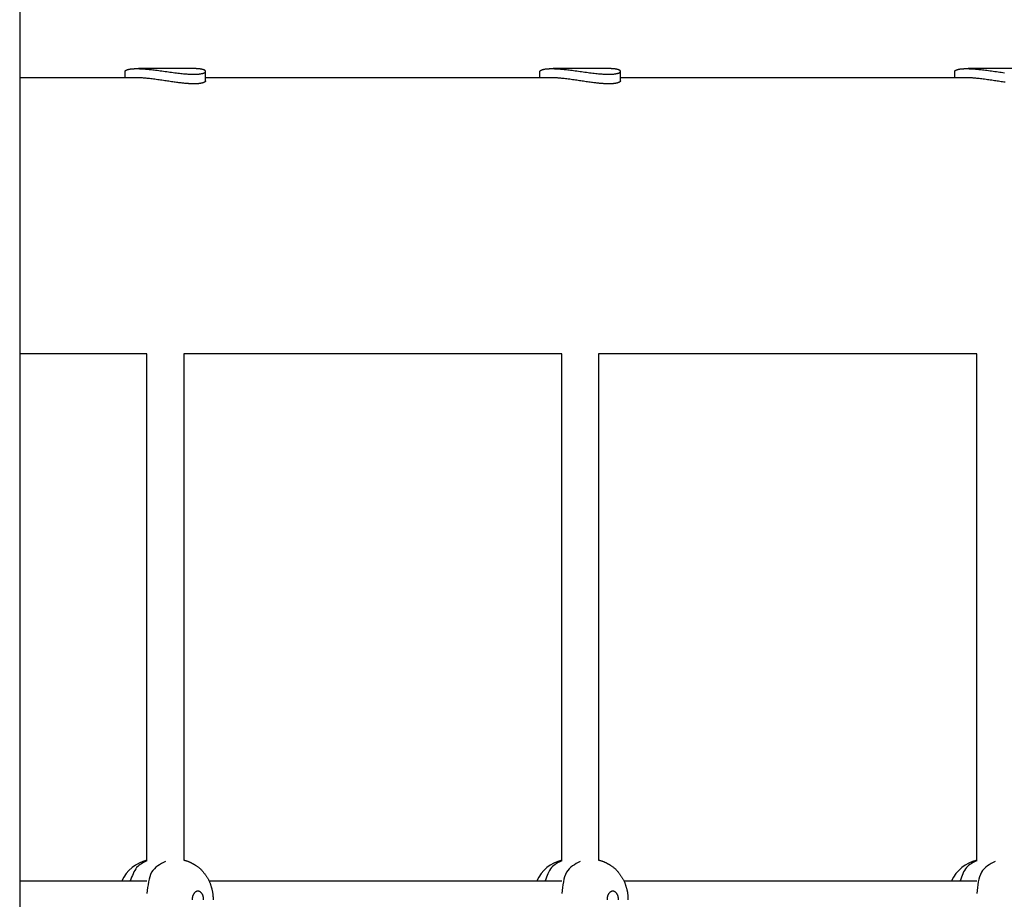
# Model space of a CAD drawing. Extents: x 1897 to 9150, y 447 to 6857.
# Drawn here: x 5873 to 6301, y 3278 to 3661 of the extents above; entities that cross this region are included whole.
import ezdxf

# ---------------------------------------------------------------- set-up
doc = ezdxf.new("R2010")
doc.units = 0
doc.layers.add('VINCENT', color=7, linetype='Continuous')

msp = doc.modelspace()

# ---------------------------------------------------------------- linework, layer by layer
at = {"layer": 'VINCENT'}
for p, q in [((5873.06, 3886.03), (5873.06, 2424.73)), ((5918.87, 3635.38), (5918.87, 3638.17)), ((5948.75, 3639.38), (5924.64, 3639.38)), ((5953.87, 3634.09), (5953.87, 3638.11)), ((6099.18, 3635.38), (6099.18, 3638.17)), ((6129.06, 3639.38), (6104.95, 3639.38)), ((6134.18, 3634.09), (6134.18, 3638.11)), ((6279.5, 3635.38), (6279.5, 3638.17)), ((6309.37, 3639.38), (6285.26, 3639.38)), ((5924, 3635.38), (5873.06, 3635.38)), ((6104.31, 3635.38), (5953.87, 3635.38)), ((6284.62, 3635.38), (6134.18, 3635.38)), ((5928.37, 3515.38), (5873.06, 3515.38)), ((5928.37, 3295.05), (5928.37, 3515.38)), ((5944.37, 3515.38), (5944.37, 3295.43)), ((6108.68, 3515.38), (5944.37, 3515.38)), ((6108.68, 3295.05), (6108.68, 3515.38)), ((6124.68, 3515.38), (6124.68, 3295.43)), ((6289, 3515.38), (6124.68, 3515.38)), ((6289, 3295.05), (6289, 3515.38)), ((5873.06, 3286.38), (5928.37, 3286.38)), ((5955.3, 3286.38), (6108.68, 3286.38)), ((6135.61, 3286.38), (6289, 3286.38))]:
    msp.add_line(p, q, dxfattribs=at)
for points in [[(5918.87, 3638.17), (5918.87, 3638.18), (5918.87, 3638.2), (5918.87, 3638.21), (5918.87, 3638.22), (5918.88, 3638.24), (5918.88, 3638.25), (5918.88, 3638.27), (5918.89, 3638.29), (5918.9, 3638.31), (5918.9, 3638.33), (5918.92, 3638.35), (5918.93, 3638.37), (5918.95, 3638.4), (5918.96, 3638.42), (5918.99, 3638.45), (5919.01, 3638.48), (5919.04, 3638.51), (5919.07, 3638.53), (5919.1, 3638.56), (5919.14, 3638.59), (5919.18, 3638.62), (5919.22, 3638.65), (5919.27, 3638.67), (5919.32, 3638.7), (5919.37, 3638.73), (5919.42, 3638.76), (5919.48, 3638.78), (5919.54, 3638.81), (5919.6, 3638.84), (5919.67, 3638.86), (5919.75, 3638.89), (5919.83, 3638.92), (5919.92, 3638.95), (5920.01, 3638.97), (5920.12, 3639), (5920.23, 3639.03), (5920.35, 3639.06), (5920.47, 3639.09), (5920.61, 3639.12), (5920.75, 3639.15), (5920.9, 3639.17), (5921.06, 3639.2), (5921.22, 3639.22), (5921.38, 3639.25), (5921.55, 3639.27), (5921.72, 3639.28), (5921.89, 3639.3), (5922.06, 3639.32), (5922.22, 3639.33), (5922.38, 3639.34), (5922.54, 3639.35), (5922.69, 3639.36), (5922.84, 3639.36), (5922.97, 3639.37), (5923.11, 3639.37), (5923.23, 3639.37), (5923.34, 3639.38), (5923.45, 3639.38), (5923.55, 3639.38), (5923.64, 3639.38), (5923.73, 3639.38), (5923.8, 3639.38), (5923.88, 3639.38), (5923.94, 3639.38), (5924, 3639.38), (5924.06, 3639.38), (5924.12, 3639.38), (5924.17, 3639.38), (5924.23, 3639.38), (5924.29, 3639.38), (5924.35, 3639.38), (5924.41, 3639.38), (5924.49, 3639.38), (5924.57, 3639.38), (5924.65, 3639.37), (5924.75, 3639.37), (5924.86, 3639.37), (5924.98, 3639.37), (5925.12, 3639.36), (5925.26, 3639.36), (5925.42, 3639.35), (5925.6, 3639.34), (5925.79, 3639.34), (5925.99, 3639.33), (5926.21, 3639.31), (5926.44, 3639.3), (5926.68, 3639.29), (5926.94, 3639.27), (5927.21, 3639.25), (5927.5, 3639.23), (5927.81, 3639.2), (5928.14, 3639.18), (5928.51, 3639.14), (5928.91, 3639.1), (5929.34, 3639.06), (5929.82, 3639.01), (5930.35, 3638.95), (5930.92, 3638.89), (5931.52, 3638.82), (5932.15, 3638.74), (5932.81, 3638.66), (5933.49, 3638.57), (5934.18, 3638.48), (5934.88, 3638.39), (5935.58, 3638.29), (5936.28, 3638.19), (5936.98, 3638.09), (5937.68, 3637.99), (5938.38, 3637.88), (5939.08, 3637.79), (5939.77, 3637.69), (5940.46, 3637.6), (5941.15, 3637.51), (5941.83, 3637.43), (5942.49, 3637.36), (5943.13, 3637.3), (5943.74, 3637.23), (5944.31, 3637.18), (5944.85, 3637.13), (5945.33, 3637.09), (5945.77, 3637.06), (5946.15, 3637.03), (5946.49, 3637.01), (5946.79, 3636.99), (5947.06, 3636.98), (5947.29, 3636.97), (5947.5, 3636.96), (5947.68, 3636.95), (5947.85, 3636.95), (5948.01, 3636.95), (5948.15, 3636.94), (5948.28, 3636.94), (5948.4, 3636.94), (5948.51, 3636.94), (5948.61, 3636.94), (5948.72, 3636.94), (5948.81, 3636.94), (5948.91, 3636.94), (5949, 3636.94), (5949.1, 3636.94), (5949.2, 3636.94), (5949.3, 3636.94), (5949.41, 3636.95), (5949.53, 3636.95), (5949.65, 3636.95), (5949.79, 3636.95), (5949.93, 3636.96), (5950.07, 3636.96), (5950.22, 3636.97), (5950.38, 3636.98), (5950.54, 3636.99), (5950.7, 3637.01), (5950.87, 3637.02), (5951.04, 3637.04), (5951.21, 3637.06), (5951.38, 3637.08), (5951.54, 3637.11), (5951.71, 3637.13), (5951.86, 3637.16), (5952.01, 3637.19), (5952.15, 3637.21), (5952.28, 3637.24), (5952.41, 3637.27), (5952.52, 3637.3), (5952.63, 3637.33), (5952.74, 3637.36), (5952.83, 3637.39), (5952.92, 3637.42), (5953, 3637.45), (5953.07, 3637.47), (5953.14, 3637.5), (5953.21, 3637.53), (5953.27, 3637.56), (5953.33, 3637.58), (5953.38, 3637.61), (5953.43, 3637.64), (5953.48, 3637.67), (5953.52, 3637.69), (5953.56, 3637.72), (5953.6, 3637.75), (5953.64, 3637.78), (5953.68, 3637.81), (5953.71, 3637.85), (5953.74, 3637.88), (5953.77, 3637.91), (5953.8, 3637.95), (5953.82, 3637.98), (5953.84, 3638.02), (5953.85, 3638.06), (5953.86, 3638.1), (5953.87, 3638.13), (5953.87, 3638.17), (5953.87, 3638.21), (5953.86, 3638.25), (5953.85, 3638.28), (5953.84, 3638.32), (5953.82, 3638.36), (5953.8, 3638.39), (5953.77, 3638.43), (5953.74, 3638.46), (5953.71, 3638.5), (5953.68, 3638.53), (5953.64, 3638.56), (5953.61, 3638.59), (5953.56, 3638.62), (5953.52, 3638.65), (5953.48, 3638.67), (5953.43, 3638.7), (5953.38, 3638.73), (5953.33, 3638.75), (5953.27, 3638.78), (5953.21, 3638.81), (5953.14, 3638.83), (5953.07, 3638.86), (5953, 3638.89), (5952.92, 3638.92), (5952.83, 3638.95), (5952.73, 3638.97), (5952.63, 3639), (5952.52, 3639.03), (5952.4, 3639.06), (5952.27, 3639.09), (5952.14, 3639.12), (5952, 3639.15), (5951.85, 3639.17), (5951.69, 3639.2), (5951.53, 3639.22), (5951.36, 3639.25), (5951.19, 3639.27), (5951.02, 3639.29), (5950.85, 3639.3), (5950.69, 3639.32), (5950.52, 3639.33), (5950.36, 3639.34), (5950.21, 3639.35), (5950.05, 3639.36), (5949.91, 3639.36), (5949.77, 3639.37), (5949.64, 3639.37), (5949.52, 3639.37), (5949.4, 3639.38), (5949.29, 3639.38), (5949.19, 3639.38), (5949.1, 3639.38), (5949.01, 3639.38), (5948.92, 3639.38), (5948.83, 3639.38), (5948.75, 3639.38)], [(6099.18, 3638.17), (6099.18, 3638.18), (6099.18, 3638.2), (6099.19, 3638.21), (6099.19, 3638.22), (6099.19, 3638.24), (6099.19, 3638.25), (6099.2, 3638.27), (6099.2, 3638.29), (6099.21, 3638.31), (6099.22, 3638.33), (6099.23, 3638.35), (6099.24, 3638.37), (6099.26, 3638.4), (6099.28, 3638.42), (6099.3, 3638.45), (6099.32, 3638.48), (6099.35, 3638.51), (6099.38, 3638.53), (6099.42, 3638.56), (6099.45, 3638.59), (6099.49, 3638.62), (6099.54, 3638.65), (6099.58, 3638.67), (6099.63, 3638.7), (6099.68, 3638.73), (6099.73, 3638.76), (6099.79, 3638.78), (6099.85, 3638.81), (6099.91, 3638.84), (6099.98, 3638.86), (6100.06, 3638.89), (6100.14, 3638.92), (6100.23, 3638.95), (6100.33, 3638.97), (6100.43, 3639), (6100.54, 3639.03), (6100.66, 3639.06), (6100.79, 3639.09), (6100.92, 3639.12), (6101.06, 3639.15), (6101.21, 3639.17), (6101.37, 3639.2), (6101.53, 3639.22), (6101.7, 3639.25), (6101.86, 3639.27), (6102.03, 3639.28), (6102.2, 3639.3), (6102.37, 3639.32), (6102.54, 3639.33), (6102.7, 3639.34), (6102.85, 3639.35), (6103, 3639.36), (6103.15, 3639.36), (6103.29, 3639.37), (6103.42, 3639.37), (6103.54, 3639.37), (6103.66, 3639.38), (6103.76, 3639.38), (6103.86, 3639.38), (6103.95, 3639.38), (6104.04, 3639.38), (6104.12, 3639.38), (6104.19, 3639.38), (6104.26, 3639.38), (6104.32, 3639.38), (6104.37, 3639.38), (6104.43, 3639.38), (6104.49, 3639.38), (6104.54, 3639.38), (6104.6, 3639.38), (6104.66, 3639.38), (6104.73, 3639.38), (6104.8, 3639.38), (6104.88, 3639.38), (6104.97, 3639.37), (6105.07, 3639.37), (6105.17, 3639.37), (6105.29, 3639.37), (6105.43, 3639.36), (6105.57, 3639.36), (6105.74, 3639.35), (6105.91, 3639.34), (6106.1, 3639.34), (6106.3, 3639.33), (6106.52, 3639.31), (6106.75, 3639.3), (6106.99, 3639.29), (6107.25, 3639.27), (6107.52, 3639.25), (6107.81, 3639.23), (6108.12, 3639.2), (6108.45, 3639.18), (6108.82, 3639.14), (6109.22, 3639.1), (6109.66, 3639.06), (6110.14, 3639.01), (6110.66, 3638.95), (6111.23, 3638.89), (6111.83, 3638.82), (6112.47, 3638.74), (6113.13, 3638.66), (6113.8, 3638.57), (6114.49, 3638.48), (6115.19, 3638.39), (6115.89, 3638.29), (6116.59, 3638.19), (6117.29, 3638.09), (6117.99, 3637.99), (6118.69, 3637.88), (6119.39, 3637.79), (6120.08, 3637.69), (6120.78, 3637.6), (6121.46, 3637.51), (6122.14, 3637.43), (6122.8, 3637.36), (6123.44, 3637.3), (6124.05, 3637.23), (6124.63, 3637.18), (6125.16, 3637.13), (6125.65, 3637.09), (6126.08, 3637.06), (6126.46, 3637.03), (6126.8, 3637.01), (6127.1, 3636.99), (6127.37, 3636.98), (6127.6, 3636.97), (6127.81, 3636.96), (6128, 3636.95), (6128.17, 3636.95), (6128.32, 3636.95), (6128.46, 3636.94), (6128.59, 3636.94), (6128.71, 3636.94), (6128.82, 3636.94), (6128.93, 3636.94), (6129.03, 3636.94), (6129.12, 3636.94), (6129.22, 3636.94), (6129.32, 3636.94), (6129.41, 3636.94), (6129.51, 3636.94), (6129.62, 3636.94), (6129.73, 3636.95), (6129.84, 3636.95), (6129.97, 3636.95), (6130.1, 3636.95), (6130.24, 3636.96), (6130.38, 3636.96), (6130.53, 3636.97), (6130.69, 3636.98), (6130.85, 3636.99), (6131.02, 3637.01), (6131.18, 3637.02), (6131.35, 3637.04), (6131.52, 3637.06), (6131.69, 3637.08), (6131.86, 3637.11), (6132.02, 3637.13), (6132.17, 3637.16), (6132.32, 3637.19), (6132.46, 3637.21), (6132.6, 3637.24), (6132.72, 3637.27), (6132.84, 3637.3), (6132.95, 3637.33), (6133.05, 3637.36), (6133.14, 3637.39), (6133.23, 3637.42), (6133.31, 3637.45), (6133.39, 3637.47), (6133.46, 3637.5), (6133.52, 3637.53), (6133.58, 3637.56), (6133.64, 3637.58), (6133.69, 3637.61), (6133.74, 3637.64), (6133.79, 3637.67), (6133.83, 3637.69), (6133.88, 3637.72), (6133.92, 3637.75), (6133.96, 3637.78), (6133.99, 3637.81), (6134.02, 3637.85), (6134.05, 3637.88), (6134.08, 3637.91), (6134.11, 3637.95), (6134.13, 3637.98), (6134.15, 3638.02), (6134.16, 3638.06), (6134.17, 3638.1), (6134.18, 3638.13), (6134.18, 3638.17), (6134.18, 3638.21), (6134.17, 3638.25), (6134.16, 3638.28), (6134.15, 3638.32), (6134.13, 3638.36), (6134.11, 3638.39), (6134.08, 3638.43), (6134.06, 3638.46), (6134.02, 3638.5), (6133.99, 3638.53), (6133.96, 3638.56), (6133.92, 3638.59), (6133.88, 3638.62), (6133.83, 3638.65), (6133.79, 3638.67), (6133.74, 3638.7), (6133.69, 3638.73), (6133.64, 3638.75), (6133.58, 3638.78), (6133.52, 3638.81), (6133.46, 3638.83), (6133.39, 3638.86), (6133.31, 3638.89), (6133.23, 3638.92), (6133.14, 3638.95), (6133.04, 3638.97), (6132.94, 3639), (6132.83, 3639.03), (6132.71, 3639.06), (6132.58, 3639.09), (6132.45, 3639.12), (6132.31, 3639.15), (6132.16, 3639.17), (6132, 3639.2), (6131.84, 3639.22), (6131.67, 3639.25), (6131.51, 3639.27), (6131.34, 3639.29), (6131.17, 3639.3), (6131, 3639.32), (6130.83, 3639.33), (6130.67, 3639.34), (6130.52, 3639.35), (6130.37, 3639.36), (6130.22, 3639.36), (6130.08, 3639.37), (6129.95, 3639.37), (6129.83, 3639.37), (6129.71, 3639.38), (6129.61, 3639.38), (6129.5, 3639.38), (6129.41, 3639.38), (6129.32, 3639.38), (6129.23, 3639.38), (6129.14, 3639.38), (6129.06, 3639.38)], [(6279.5, 3638.17), (6279.5, 3638.18), (6279.5, 3638.2), (6279.5, 3638.21), (6279.5, 3638.22), (6279.5, 3638.24), (6279.5, 3638.25), (6279.51, 3638.27), (6279.51, 3638.29), (6279.52, 3638.31), (6279.53, 3638.33), (6279.54, 3638.35), (6279.55, 3638.37), (6279.57, 3638.4), (6279.59, 3638.42), (6279.61, 3638.45), (6279.63, 3638.48), (6279.66, 3638.51), (6279.69, 3638.53), (6279.73, 3638.56), (6279.77, 3638.59), (6279.81, 3638.62), (6279.85, 3638.65), (6279.89, 3638.67), (6279.94, 3638.7), (6279.99, 3638.73), (6280.04, 3638.76), (6280.1, 3638.78), (6280.16, 3638.81), (6280.23, 3638.84), (6280.3, 3638.86), (6280.37, 3638.89), (6280.45, 3638.92), (6280.54, 3638.95), (6280.64, 3638.97), (6280.74, 3639), (6280.85, 3639.03), (6280.97, 3639.06), (6281.1, 3639.09), (6281.23, 3639.12), (6281.37, 3639.15), (6281.52, 3639.17), (6281.68, 3639.2), (6281.84, 3639.22), (6282.01, 3639.25), (6282.18, 3639.27), (6282.35, 3639.28), (6282.52, 3639.3), (6282.68, 3639.32), (6282.85, 3639.33), (6283.01, 3639.34), (6283.16, 3639.35), (6283.32, 3639.36), (6283.46, 3639.36), (6283.6, 3639.37), (6283.73, 3639.37), (6283.85, 3639.37), (6283.97, 3639.38), (6284.08, 3639.38), (6284.17, 3639.38), (6284.27, 3639.38), (6284.35, 3639.38), (6284.43, 3639.38), (6284.5, 3639.38), (6284.57, 3639.38), (6284.63, 3639.38), (6284.69, 3639.38), (6284.74, 3639.38), (6284.8, 3639.38), (6284.85, 3639.38), (6284.91, 3639.38), (6284.97, 3639.38), (6285.04, 3639.38), (6285.11, 3639.38), (6285.19, 3639.38), (6285.28, 3639.37), (6285.38, 3639.37), (6285.49, 3639.37), (6285.61, 3639.37), (6285.74, 3639.36), (6285.89, 3639.36), (6286.05, 3639.35), (6286.22, 3639.34), (6286.41, 3639.34), (6286.62, 3639.33), (6286.83, 3639.31), (6287.06, 3639.3), (6287.31, 3639.29), (6287.56, 3639.27), (6287.83, 3639.25), (6288.12, 3639.23), (6288.43, 3639.2), (6288.77, 3639.18), (6289.13, 3639.14), (6289.53, 3639.1), (6289.97, 3639.06), (6290.45, 3639.01), (6290.97, 3638.95), (6291.54, 3638.89), (6292.15, 3638.82), (6292.78, 3638.74), (6293.44, 3638.66), (6294.11, 3638.57), (6294.8, 3638.48), (6295.5, 3638.39), (6296.2, 3638.29), (6296.9, 3638.19), (6297.6, 3638.09), (6298.3, 3637.99), (6299, 3637.88), (6299.7, 3637.79), (6300.4, 3637.69), (6301.09, 3637.6)], [(5953.87, 3634.09), (5953.87, 3634.08), (5953.87, 3634.06), (5953.87, 3634.05), (5953.87, 3634.04), (5953.87, 3634.02), (5953.87, 3634), (5953.86, 3633.99), (5953.86, 3633.97), (5953.85, 3633.95), (5953.84, 3633.92), (5953.83, 3633.9), (5953.82, 3633.88), (5953.8, 3633.85), (5953.78, 3633.82), (5953.76, 3633.79), (5953.74, 3633.76), (5953.71, 3633.73), (5953.68, 3633.7), (5953.64, 3633.67), (5953.61, 3633.64), (5953.57, 3633.61), (5953.52, 3633.58), (5953.48, 3633.55), (5953.43, 3633.52), (5953.38, 3633.49), (5953.33, 3633.46), (5953.27, 3633.43), (5953.21, 3633.4), (5953.15, 3633.37), (5953.08, 3633.34), (5953, 3633.32), (5952.92, 3633.28), (5952.83, 3633.25), (5952.74, 3633.22), (5952.64, 3633.19), (5952.53, 3633.16), (5952.41, 3633.13), (5952.29, 3633.09), (5952.15, 3633.06), (5952.01, 3633.03), (5951.86, 3633), (5951.71, 3632.98), (5951.55, 3632.95), (5951.38, 3632.92), (5951.21, 3632.9), (5951.04, 3632.88), (5950.87, 3632.86), (5950.71, 3632.84), (5950.54, 3632.83), (5950.38, 3632.82), (5950.22, 3632.8), (5950.07, 3632.8), (5949.93, 3632.79), (5949.79, 3632.79), (5949.66, 3632.78), (5949.53, 3632.78), (5949.41, 3632.78), (5949.3, 3632.77), (5949.2, 3632.77), (5949.1, 3632.77), (5949.01, 3632.77), (5948.91, 3632.77), (5948.82, 3632.77), (5948.72, 3632.77), (5948.62, 3632.77), (5948.52, 3632.77), (5948.41, 3632.77), (5948.29, 3632.77), (5948.17, 3632.77), (5948.03, 3632.78), (5947.88, 3632.78), (5947.71, 3632.78), (5947.53, 3632.79), (5947.33, 3632.8), (5947.12, 3632.81), (5946.89, 3632.82), (5946.64, 3632.83), (5946.38, 3632.85), (5946.1, 3632.87), (5945.8, 3632.89), (5945.49, 3632.91), (5945.16, 3632.94), (5944.81, 3632.98), (5944.44, 3633.01), (5944.05, 3633.05), (5943.64, 3633.1), (5943.2, 3633.15), (5942.74, 3633.2), (5942.26, 3633.26), (5941.75, 3633.32), (5941.23, 3633.39), (5940.68, 3633.46), (5940.13, 3633.54), (5939.57, 3633.62), (5938.99, 3633.7), (5938.42, 3633.78), (5937.84, 3633.87), (5937.26, 3633.95), (5936.68, 3634.04), (5936.09, 3634.13), (5935.5, 3634.22), (5934.9, 3634.31), (5934.3, 3634.4), (5933.68, 3634.49), (5933.06, 3634.57), (5932.43, 3634.66), (5931.8, 3634.74), (5931.19, 3634.82), (5930.58, 3634.9), (5930, 3634.97), (5929.45, 3635.03), (5928.92, 3635.09), (5928.44, 3635.14), (5927.98, 3635.18), (5927.57, 3635.22), (5927.18, 3635.26), (5926.82, 3635.28), (5926.49, 3635.31), (5926.17, 3635.33), (5925.88, 3635.34), (5925.61, 3635.35), (5925.35, 3635.36), (5925.11, 3635.37), (5924.87, 3635.37), (5924.65, 3635.38), (5924.43, 3635.38), (5924.21, 3635.38), (5924, 3635.38)], [(6134.18, 3634.09), (6134.19, 3634.08), (6134.19, 3634.06), (6134.18, 3634.05), (6134.18, 3634.04), (6134.18, 3634.02), (6134.18, 3634), (6134.17, 3633.99), (6134.17, 3633.97), (6134.16, 3633.95), (6134.15, 3633.92), (6134.14, 3633.9), (6134.13, 3633.88), (6134.11, 3633.85), (6134.1, 3633.82), (6134.07, 3633.79), (6134.05, 3633.76), (6134.02, 3633.73), (6133.99, 3633.7), (6133.96, 3633.67), (6133.92, 3633.64), (6133.88, 3633.61), (6133.84, 3633.58), (6133.79, 3633.55), (6133.74, 3633.52), (6133.69, 3633.49), (6133.64, 3633.46), (6133.58, 3633.43), (6133.52, 3633.4), (6133.46, 3633.37), (6133.39, 3633.34), (6133.31, 3633.32), (6133.23, 3633.28), (6133.15, 3633.25), (6133.05, 3633.22), (6132.95, 3633.19), (6132.84, 3633.16), (6132.72, 3633.13), (6132.6, 3633.09), (6132.47, 3633.06), (6132.33, 3633.03), (6132.18, 3633), (6132.02, 3632.98), (6131.86, 3632.95), (6131.69, 3632.92), (6131.53, 3632.9), (6131.36, 3632.88), (6131.19, 3632.86), (6131.02, 3632.84), (6130.85, 3632.83), (6130.69, 3632.82), (6130.54, 3632.8), (6130.38, 3632.8), (6130.24, 3632.79), (6130.1, 3632.79), (6129.97, 3632.78), (6129.84, 3632.78), (6129.73, 3632.78), (6129.62, 3632.77), (6129.51, 3632.77), (6129.41, 3632.77), (6129.32, 3632.77), (6129.22, 3632.77), (6129.13, 3632.77), (6129.03, 3632.77), (6128.93, 3632.77), (6128.83, 3632.77), (6128.72, 3632.77), (6128.6, 3632.77), (6128.48, 3632.77), (6128.34, 3632.78), (6128.19, 3632.78), (6128.02, 3632.78), (6127.84, 3632.79), (6127.65, 3632.8), (6127.43, 3632.81), (6127.2, 3632.82), (6126.96, 3632.83), (6126.69, 3632.85), (6126.41, 3632.87), (6126.12, 3632.89), (6125.8, 3632.91), (6125.47, 3632.94), (6125.12, 3632.98), (6124.75, 3633.01), (6124.36, 3633.05), (6123.95, 3633.1), (6123.51, 3633.15), (6123.05, 3633.2), (6122.57, 3633.26), (6122.06, 3633.32), (6121.54, 3633.39), (6121, 3633.46), (6120.44, 3633.54), (6119.88, 3633.62), (6119.31, 3633.7), (6118.73, 3633.78), (6118.15, 3633.87), (6117.57, 3633.95), (6116.99, 3634.04), (6116.41, 3634.13), (6115.81, 3634.22), (6115.22, 3634.31), (6114.61, 3634.4), (6113.99, 3634.49), (6113.37, 3634.57), (6112.74, 3634.66), (6112.12, 3634.74), (6111.5, 3634.82), (6110.9, 3634.9), (6110.31, 3634.97), (6109.76, 3635.03), (6109.23, 3635.09), (6108.75, 3635.14), (6108.3, 3635.18), (6107.88, 3635.22), (6107.49, 3635.26), (6107.13, 3635.28), (6106.8, 3635.31), (6106.49, 3635.33), (6106.2, 3635.34), (6105.92, 3635.35), (6105.66, 3635.36), (6105.42, 3635.37), (6105.18, 3635.37), (6104.96, 3635.38), (6104.74, 3635.38), (6104.52, 3635.38), (6104.31, 3635.38)], [(6301.31, 3633.46), (6300.75, 3633.54), (6300.19, 3633.62), (6299.62, 3633.7), (6299.04, 3633.78), (6298.47, 3633.87), (6297.89, 3633.95), (6297.3, 3634.04), (6296.72, 3634.13), (6296.13, 3634.22), (6295.53, 3634.31), (6294.92, 3634.4), (6294.31, 3634.49), (6293.68, 3634.57), (6293.05, 3634.66), (6292.43, 3634.74), (6291.81, 3634.82), (6291.21, 3634.9), (6290.63, 3634.97), (6290.07, 3635.03), (6289.55, 3635.09), (6289.06, 3635.14), (6288.61, 3635.18), (6288.19, 3635.22), (6287.8, 3635.26), (6287.44, 3635.28), (6287.11, 3635.31), (6286.8, 3635.33), (6286.51, 3635.34), (6286.23, 3635.35), (6285.98, 3635.36), (6285.73, 3635.37), (6285.5, 3635.37), (6285.27, 3635.38), (6285.05, 3635.38), (6284.84, 3635.38), (6284.62, 3635.38)], [(5944.37, 3295.43), (5944.55, 3295.38), (5944.72, 3295.34), (5944.9, 3295.29), (5945.07, 3295.25), (5945.24, 3295.2), (5945.42, 3295.15), (5945.59, 3295.1), (5945.76, 3295.05), (5945.93, 3295), (5946.1, 3294.94), (5946.27, 3294.87), (5946.44, 3294.81), (5946.61, 3294.74), (5946.78, 3294.67), (5946.95, 3294.59), (5947.13, 3294.51), (5947.3, 3294.42), (5947.47, 3294.34), (5947.64, 3294.25), (5947.8, 3294.16), (5947.95, 3294.08), (5948.09, 3294), (5948.22, 3293.93), (5948.33, 3293.87), (5948.42, 3293.82), (5948.49, 3293.78), (5948.55, 3293.74), (5948.6, 3293.72), (5948.63, 3293.7), (5948.66, 3293.68), (5948.69, 3293.67), (5948.71, 3293.65), (5948.73, 3293.64), (5948.76, 3293.62), (5948.79, 3293.6), (5948.83, 3293.58), (5948.89, 3293.54), (5948.96, 3293.5), (5949.06, 3293.44), (5949.17, 3293.37), (5949.32, 3293.28), (5949.49, 3293.18), (5949.68, 3293.06), (5949.88, 3292.92), (5950.1, 3292.78), (5950.32, 3292.63), (5950.55, 3292.47), (5950.78, 3292.3), (5951, 3292.12), (5951.22, 3291.94), (5951.43, 3291.76), (5951.64, 3291.57), (5951.84, 3291.37), (5952.04, 3291.17), (5952.24, 3290.96), (5952.43, 3290.75), (5952.61, 3290.53), (5952.79, 3290.31), (5952.96, 3290.09), (5953.13, 3289.87), (5953.3, 3289.64), (5953.46, 3289.42), (5953.62, 3289.19), (5953.77, 3288.97), (5953.93, 3288.75), (5954.08, 3288.53), (5954.23, 3288.32), (5954.38, 3288.1), (5954.52, 3287.89), (5954.66, 3287.67), (5954.79, 3287.45), (5954.92, 3287.23), (5955.05, 3287.01), (5955.17, 3286.79), (5955.29, 3286.56), (5955.4, 3286.33), (5955.51, 3286.1), (5955.61, 3285.87), (5955.7, 3285.63), (5955.8, 3285.39), (5955.88, 3285.15), (5955.96, 3284.91), (5956.04, 3284.67), (5956.12, 3284.43), (5956.19, 3284.19), (5956.25, 3283.96), (5956.32, 3283.72), (5956.38, 3283.5), (5956.45, 3283.27), (5956.51, 3283.05), (5956.57, 3282.84), (5956.62, 3282.62), (5956.68, 3282.41), (5956.73, 3282.2), (5956.78, 3281.99), (5956.82, 3281.78), (5956.86, 3281.57), (5956.9, 3281.36), (5956.93, 3281.15), (5956.97, 3280.94), (5956.99, 3280.73), (5957.02, 3280.52), (5957.04, 3280.3), (5957.05, 3280.09), (5957.06, 3279.88), (5957.07, 3279.66), (5957.08, 3279.45), (5957.09, 3279.24), (5957.09, 3279.02), (5957.09, 3278.81), (5957.09, 3278.59), (5957.09, 3278.38), (5957.09, 3278.17)], [(6124.68, 3295.43), (6124.86, 3295.38), (6125.03, 3295.34), (6125.21, 3295.29), (6125.38, 3295.25), (6125.56, 3295.2), (6125.73, 3295.15), (6125.9, 3295.1), (6126.07, 3295.05), (6126.24, 3295), (6126.41, 3294.94), (6126.58, 3294.87), (6126.75, 3294.81), (6126.92, 3294.74), (6127.09, 3294.67), (6127.27, 3294.59), (6127.44, 3294.51), (6127.61, 3294.42), (6127.78, 3294.34), (6127.95, 3294.25), (6128.11, 3294.16), (6128.27, 3294.08), (6128.41, 3294), (6128.53, 3293.93), (6128.64, 3293.87), (6128.73, 3293.82), (6128.81, 3293.78), (6128.86, 3293.74), (6128.91, 3293.72), (6128.95, 3293.7), (6128.98, 3293.68), (6129, 3293.67), (6129.02, 3293.65), (6129.04, 3293.64), (6129.07, 3293.62), (6129.1, 3293.6), (6129.14, 3293.58), (6129.2, 3293.54), (6129.27, 3293.5), (6129.37, 3293.44), (6129.49, 3293.37), (6129.63, 3293.28), (6129.8, 3293.18), (6129.99, 3293.06), (6130.19, 3292.92), (6130.41, 3292.78), (6130.63, 3292.63), (6130.86, 3292.47), (6131.09, 3292.3), (6131.31, 3292.12), (6131.53, 3291.94), (6131.74, 3291.76), (6131.95, 3291.57), (6132.16, 3291.37), (6132.36, 3291.17), (6132.55, 3290.96), (6132.74, 3290.75), (6132.92, 3290.53), (6133.1, 3290.31), (6133.27, 3290.09), (6133.44, 3289.87), (6133.61, 3289.64), (6133.77, 3289.42), (6133.93, 3289.19), (6134.09, 3288.97), (6134.24, 3288.75), (6134.39, 3288.53), (6134.54, 3288.32), (6134.69, 3288.1), (6134.83, 3287.89), (6134.97, 3287.67), (6135.11, 3287.45), (6135.24, 3287.23), (6135.36, 3287.01), (6135.48, 3286.79), (6135.6, 3286.56), (6135.71, 3286.33), (6135.82, 3286.1), (6135.92, 3285.87), (6136.02, 3285.63), (6136.11, 3285.39), (6136.19, 3285.15), (6136.28, 3284.91), (6136.35, 3284.67), (6136.43, 3284.43), (6136.5, 3284.19), (6136.57, 3283.96), (6136.63, 3283.72), (6136.7, 3283.5), (6136.76, 3283.27), (6136.82, 3283.05), (6136.88, 3282.84), (6136.93, 3282.62), (6136.99, 3282.41), (6137.04, 3282.2), (6137.09, 3281.99), (6137.13, 3281.78), (6137.17, 3281.57), (6137.21, 3281.36), (6137.25, 3281.15), (6137.28, 3280.94), (6137.3, 3280.73), (6137.33, 3280.52), (6137.35, 3280.3), (6137.36, 3280.09), (6137.38, 3279.88), (6137.39, 3279.66), (6137.39, 3279.45), (6137.4, 3279.24), (6137.4, 3279.02), (6137.4, 3278.81), (6137.4, 3278.59), (6137.4, 3278.38), (6137.4, 3278.17)], [(5928.37, 3295.05), (5927.76, 3294.78), (5927.15, 3294.49), (5926.56, 3294.19), (5925.98, 3293.86), (5925.42, 3293.5), (5924.88, 3293.1), (5924.37, 3292.65), (5923.9, 3292.14), (5923.47, 3291.56), (5923.07, 3290.93), (5922.7, 3290.25), (5922.35, 3289.52), (5922.03, 3288.77), (5921.72, 3287.99), (5921.42, 3287.19), (5921.12, 3286.38)], [(5936.37, 3294.82), (5935.51, 3294.37), (5934.66, 3293.91), (5933.83, 3293.42), (5933.03, 3292.89), (5932.28, 3292.31), (5931.59, 3291.66), (5930.97, 3290.94), (5930.42, 3290.12), (5929.97, 3289.2), (5929.59, 3288.19), (5929.28, 3287.1), (5929.03, 3285.94), (5928.83, 3284.74), (5928.66, 3283.49), (5928.51, 3282.21), (5928.37, 3280.93)], [(6108.68, 3295.05), (6108.07, 3294.78), (6107.47, 3294.49), (6106.87, 3294.19), (6106.29, 3293.86), (6105.73, 3293.5), (6105.19, 3293.1), (6104.68, 3292.65), (6104.21, 3292.14), (6103.78, 3291.56), (6103.38, 3290.93), (6103.01, 3290.25), (6102.66, 3289.52), (6102.34, 3288.77), (6102.03, 3287.99), (6101.73, 3287.19), (6101.44, 3286.38)], [(6116.68, 3294.82), (6115.82, 3294.37), (6114.97, 3293.91), (6114.14, 3293.42), (6113.34, 3292.89), (6112.59, 3292.31), (6111.9, 3291.66), (6111.28, 3290.94), (6110.73, 3290.12), (6110.28, 3289.2), (6109.9, 3288.19), (6109.59, 3287.1), (6109.34, 3285.94), (6109.14, 3284.74), (6108.97, 3283.49), (6108.82, 3282.21), (6108.68, 3280.93)], [(6289, 3295.05), (6288.39, 3294.78), (6287.78, 3294.49), (6287.18, 3294.19), (6286.6, 3293.86), (6286.04, 3293.5), (6285.5, 3293.1), (6285, 3292.65), (6284.52, 3292.14), (6284.09, 3291.56), (6283.69, 3290.93), (6283.32, 3290.25), (6282.98, 3289.52), (6282.65, 3288.77), (6282.34, 3287.99), (6282.04, 3287.19), (6281.75, 3286.38)], [(6297, 3294.82), (6296.13, 3294.37), (6295.28, 3293.91), (6294.45, 3293.42), (6293.66, 3292.89), (6292.91, 3292.31), (6292.21, 3291.66), (6291.59, 3290.94), (6291.05, 3290.12), (6290.59, 3289.2), (6290.21, 3288.19), (6289.91, 3287.1), (6289.66, 3285.94), (6289.45, 3284.74), (6289.28, 3283.49), (6289.13, 3282.21), (6289, 3280.93)], [(5952.99, 3278.21), (5952.99, 3278.38), (5952.99, 3278.55), (5952.98, 3278.71), (5952.97, 3278.88), (5952.95, 3279.04), (5952.92, 3279.2), (5952.89, 3279.36), (5952.86, 3279.52), (5952.81, 3279.68), (5952.77, 3279.83), (5952.72, 3279.98), (5952.66, 3280.13), (5952.6, 3280.27), (5952.53, 3280.41), (5952.46, 3280.54), (5952.38, 3280.67), (5952.3, 3280.8), (5952.22, 3280.92), (5952.13, 3281.03), (5952.04, 3281.14), (5951.95, 3281.24), (5951.85, 3281.33), (5951.75, 3281.42), (5951.66, 3281.5), (5951.56, 3281.56), (5951.47, 3281.62), (5951.38, 3281.68), (5951.29, 3281.72), (5951.21, 3281.76), (5951.13, 3281.79), (5951.05, 3281.81), (5950.98, 3281.83), (5950.91, 3281.85), (5950.85, 3281.86), (5950.79, 3281.87), (5950.74, 3281.87), (5950.69, 3281.88), (5950.64, 3281.88), (5950.6, 3281.88), (5950.56, 3281.88), (5950.51, 3281.88), (5950.47, 3281.88), (5950.47, 3281.88), (5950.42, 3281.88), (5950.37, 3281.88), (5950.31, 3281.87), (5950.25, 3281.87), (5950.19, 3281.86), (5950.12, 3281.85), (5950.04, 3281.83), (5949.96, 3281.8), (5949.87, 3281.77), (5949.77, 3281.74), (5949.67, 3281.69), (5949.57, 3281.63), (5949.46, 3281.56), (5949.36, 3281.49), (5949.25, 3281.39), (5949.14, 3281.29), (5949.03, 3281.18), (5948.93, 3281.06), (5948.82, 3280.93), (5948.73, 3280.8), (5948.63, 3280.65), (5948.55, 3280.51), (5948.47, 3280.35), (5948.4, 3280.19), (5948.33, 3280.02), (5948.27, 3279.85), (5948.22, 3279.68), (5948.17, 3279.5), (5948.13, 3279.32), (5948.1, 3279.13), (5948.07, 3278.95), (5948.05, 3278.76), (5948.04, 3278.57), (5948.04, 3278.38), (5948.04, 3278.19)], [(6133.3, 3278.21), (6133.3, 3278.38), (6133.3, 3278.55), (6133.29, 3278.71), (6133.28, 3278.88), (6133.26, 3279.04), (6133.23, 3279.2), (6133.2, 3279.36), (6133.17, 3279.52), (6133.13, 3279.68), (6133.08, 3279.83), (6133.03, 3279.98), (6132.97, 3280.13), (6132.91, 3280.27), (6132.84, 3280.41), (6132.77, 3280.54), (6132.7, 3280.67), (6132.62, 3280.8), (6132.53, 3280.92), (6132.44, 3281.03), (6132.35, 3281.14), (6132.26, 3281.24), (6132.16, 3281.33), (6132.07, 3281.42), (6131.97, 3281.5), (6131.88, 3281.56), (6131.78, 3281.62), (6131.69, 3281.68), (6131.61, 3281.72), (6131.52, 3281.76), (6131.44, 3281.79), (6131.36, 3281.81), (6131.29, 3281.83), (6131.22, 3281.85), (6131.16, 3281.86), (6131.11, 3281.87), (6131.05, 3281.87), (6131, 3281.88), (6130.96, 3281.88), (6130.91, 3281.88), (6130.87, 3281.88), (6130.83, 3281.88), (6130.78, 3281.88), (6130.78, 3281.88), (6130.73, 3281.88), (6130.68, 3281.88), (6130.62, 3281.87), (6130.56, 3281.87), (6130.5, 3281.86), (6130.43, 3281.85), (6130.35, 3281.83), (6130.27, 3281.8), (6130.18, 3281.77), (6130.09, 3281.74), (6129.99, 3281.69), (6129.88, 3281.63), (6129.78, 3281.56), (6129.67, 3281.49), (6129.56, 3281.39), (6129.45, 3281.29), (6129.34, 3281.18), (6129.24, 3281.06), (6129.14, 3280.93), (6129.04, 3280.8), (6128.95, 3280.65), (6128.86, 3280.51), (6128.78, 3280.35), (6128.71, 3280.19), (6128.64, 3280.02), (6128.58, 3279.85), (6128.53, 3279.68), (6128.48, 3279.5), (6128.44, 3279.32), (6128.41, 3279.13), (6128.38, 3278.95), (6128.37, 3278.76), (6128.35, 3278.57), (6128.35, 3278.38), (6128.35, 3278.19)]]:
    msp.add_lwpolyline(points, dxfattribs=at)
for centre in [(5932.44, 3279.4), (6112.75, 3279.4), (6293.06, 3279.4)]:
    msp.add_arc(centre, 16.54, 104.2358, 155.0223, dxfattribs=at)

doc.saveas('drawing.dxf')
